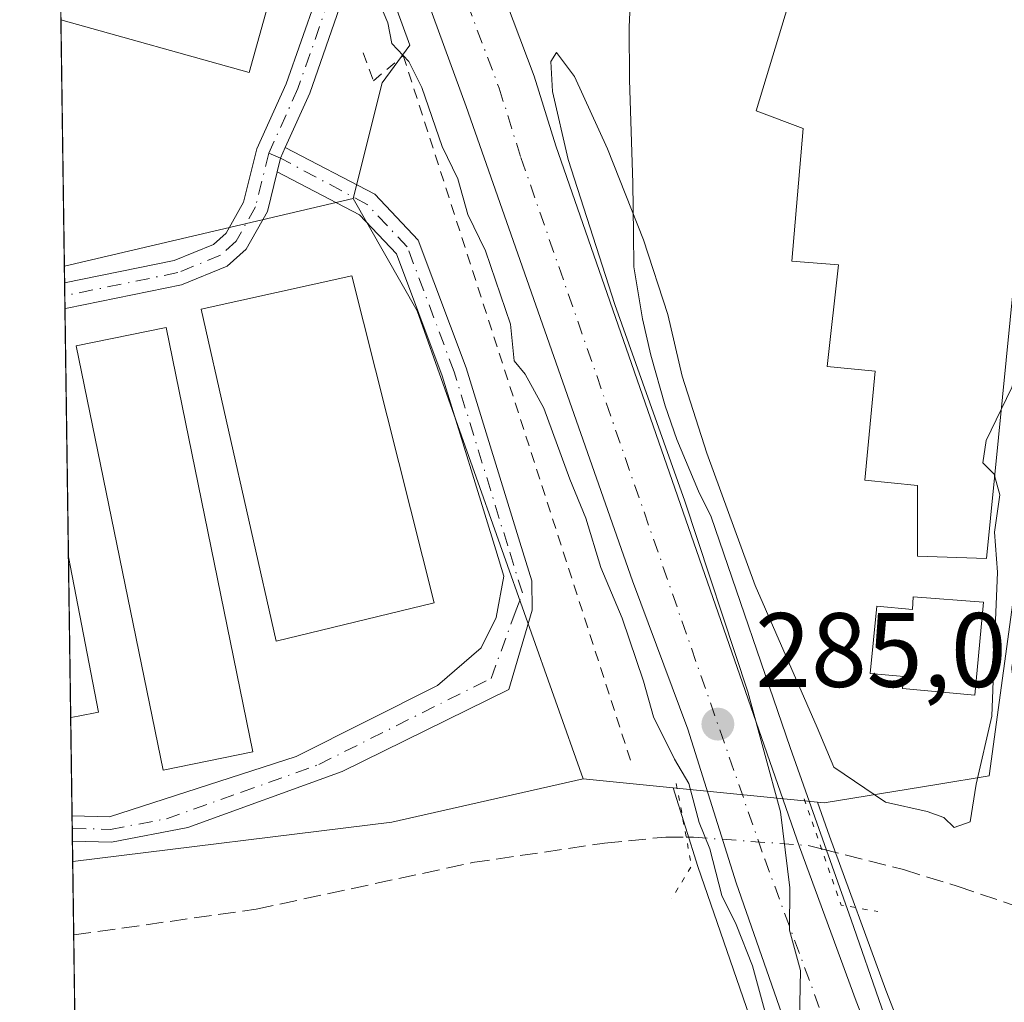
# Model space of a CAD drawing. Units: metres. Extents: x 597831 to 601309, y 4685164 to 4687526.
# Drawn here: x 597831 to 597924, y 4687104 to 4687197 of the extents above; entities that cross this region are included whole.
import ezdxf

# ---------------------------------------------------------------- set-up
doc = ezdxf.new("R2010")
doc.units = ezdxf.units.M
doc.header["$MEASUREMENT"] = 0
for name, pattern in [('DGN Style 2', [1.6480167562047852, 0.988810053722871, -0.6592067024819142]), ('DGN Style 3', [2.307223458686699, 1.648016756204785, -0.6592067024819142]), ('DGN Style 4', [2.6384748266838614, 1.318413404963828, -0.6592067024819142, 0.001648016756204785, -0.6592067024819142]), ('DGN Style 5', [1.1536117293433497, 0.4944050268614355, -0.6592067024819142])]:
    doc.linetypes.add(name, pattern=pattern)
for name, color, linetype, lineweight in [('Camino Cxs', 7, 'Continuous', 0), ('Camino eje', 30, 'DGN Style 4', 13), ('Carretera de calzada única Cxs', 7, 'Continuous', 13), ('Carretera de calzada única eje', 7, 'DGN Style 4', 0), ('Comarca CxS', 21, 'Continuous', 0), ('Comunidad Autónoma CxS', 142, 'Continuous', 0), ('Corriente artificial lineal', 4, 'DGN Style 3', 13), ('Corriente artificial lineal oculto', 135, 'DGN Style 4', 13), ('Cultivos herbáceos CxS', 92, 'Continuous', 0), ('Cultivos leñosos CxS', 92, 'Continuous', 0), ('Curva de nivel normal', 30, 'Continuous', 0), ('Edificación Cxs', 1, 'Continuous', 13), ('Edificación industrial Cxs', 135, 'Continuous', 13), ('Edificación ligera Cxs', 1, 'Continuous', 0), ('Espacio natural protegido', 121, 'Continuous', 13), ('Espacio natural protegido CxS', 121, 'Continuous', 0), ('Huerta CxS', 92, 'Continuous', 0), ('Municipio CxS', 4, 'Continuous', 0), ('Núcleo urbano CxS', 7, 'Continuous', 0), ('Provincia CxS', 1, 'Continuous', 0), ('Puente lineal', 2, 'DGN Style 5', 0), ('Punto de cota en terreno', 7, 'Continuous', 0), ('Rótulo de punto de cota en terreno', 7, 'Continuous', 0), ('Suelo desnudo CxS', 253, 'Continuous', 0), ('Valla', 7, 'DGN Style 2', 0)]:
    doc.layers.add(name, color=color, linetype=linetype, lineweight=lineweight)
doc.styles.add('Style-Arial', font='txt')

# ---------------------------------------------------------------- blocks, each defined once
blk = doc.blocks.new('*U14')
at = {"layer": 'Suelo desnudo CxS', "color": 253, "linetype": 'Continuous', "lineweight": 0}
blk.add_polyline3d([(597917.7943000002, 4687091.921900001, 284.7140000000072), (597912.6958999997, 4687104.9825, 284.7054000000062), (597907.3453000003, 4687119.5595, 284.8570000000037), (597906.2171, 4687122.8047, 284.9784000000073), (597906.8378999997, 4687122.7433, 284.9922999999981), (597917.5242999997, 4687124.4871, 285.4845999999961), (597922.5006999997, 4687125.2993, 285.1505999999936), (597926.5723000001, 4687155.1633, 284.5623999999953), (597930.7993000001, 4687186.1699, 285.1086000000068), (597939.2577000001, 4687218.872300001, 284.9398999999976), (597949.4077000003, 4687239.4507, 284.9643000000069), (597959.5531000001, 4687249.3137, 284.163400000005), (597969.2156999996, 4687266.8037, 283.3536000000022), (597963.2105, 4687268.694700001, 284.7284999999974), (597989.0352999996, 4687311.423699999, 284.6414999999979), (598012.0736999996, 4687336.569300001, 284.6177000000025), (598050.8219, 4687378.477700001, 284.6567000000068), (598074.9079, 4687400.4791, 284.7404999999999), (598134.0871000001, 4687436.2301, 284.5144), (598190.6769000003, 4687455.640900001, 284.5469000000012), (598268.5404000003, 4687483.5724, 284.6472000000067)], dxfattribs=at)
blk = doc.blocks.new('*U23')
at = {"layer": 'Núcleo urbano CxS', "color": 7, "linetype": 'Continuous', "lineweight": 0}
blk.add_polyline3d([(597905.6190999999, 4687085.568499999, 284.7158000000054), (597894.8744999999, 4687116.684699999, 283.9333999999944), (597892.5307, 4687124.1577, 284.5377000000008), (597906.2171, 4687122.8047, 284.9784000000073), (597907.3453000003, 4687119.5595, 284.8570000000037), (597912.6958999997, 4687104.9825, 284.7054000000062), (597917.7943000002, 4687091.921900001, 284.7140000000072)], dxfattribs=at)
blk = doc.blocks.new('*U31')
at = {"layer": 'Espacio natural protegido CxS', "color": 121, "linetype": 'Continuous', "lineweight": 0, "flags": 128}
blk.add_lwpolyline([(597915.1485, 4687095.0854), (597909.4137000004, 4687111.630299999), (597903.6160000007, 4687127.973300001), (597896.1262999991, 4687149.870300001), (597894.9193000006, 4687152.2903), (597892.8854000003, 4687157.207300001), (597891.7794000012, 4687160.379199999), (597890.4035000005, 4687165.1872), (597889.6305999996, 4687168.622199999), (597888.8085999994, 4687173.5582), (597888.782700001, 4687176.735200001), (597888.716699999, 4687181.4952), (597888.3919000007, 4687191.3041), (597888.3688999999, 4687196.303099999), (597888.6870000006, 4687203.4231), (597889.2880999994, 4687208.386), (597889.5110999993, 4687209.597999999), (597890.6742000012, 4687214.456000002), (597892.2521999994, 4687219.219900001), (597896.1402999999, 4687225.996899999), (597897.1393999989, 4687228.294899999), (597899.2653999995, 4687232.7658), (597902.2725000004, 4687238.515799998), (597929.5540000001, 4687278.075300001)], dxfattribs=at)
blk = doc.blocks.new('5PATER')
at = {"layer": 'Cultivos leñosos CxS', "linetype": 'Continuous', "lineweight": 0}
h = blk.add_hatch(color=51, dxfattribs=at)
edge = h.paths.add_edge_path()
edge.add_ellipse((0, 0), major_axis=(-0.1095731443231308, -0.1110710700762829), ratio=0.9994222409660322, start_angle=0, end_angle=360)
blk = doc.blocks.new('*U41')
at = {"layer": 'Carretera de calzada única Cxs', "color": 7, "linetype": 'Continuous', "lineweight": 13}
for points in [[(597905.7600999996, 4687262.7601, 284.868100000007), (597900.8901000004, 4687257.090100001, 284.944399999993), (597897.2500999998, 4687252.270099999, 284.9680999999982), (597895.9101, 4687249.290100001, 285.2602000000043), (597895.2701000003, 4687246.850099999, 285.3105000000069), (597893.8101000005, 4687236.280099999, 284.9663), (597891.7301000003, 4687232.130100001, 284.9314000000013), (597887.9401000004, 4687227.170100001, 285.0684000000037), (597883.0900999998, 4687222.870100001, 285.2627999999968), (597878.5201000003, 4687220.7501, 285.1563000000024), (597876.5201000003, 4687219.280099999, 285.1166999999987), (597874.8901000004, 4687217.340100001, 285.0978000000032), (597874.0301000001, 4687215.590100001, 285.0764999999956), (597873.3701, 4687211.120100001, 285.0528999999952), (597873.5900999998, 4687208.630100001, 285.0684000000037), (597875.3601000002, 4687202.2401, 285.1747000000032), (597879.3400999998, 4687191.6601, 285.0751000000019), (597881.4101, 4687185.030099999, 285.0363999999972), (597904.5201000003, 4687118.550100001, 285.3484000000026), (597909.8901000004, 4687103.920100001, 285.241200000004), (597915.0000999998, 4687090.8301, 284.7899999999936)], [(597903.8201000001, 4687099.9101, 284.796199999997), (597898.5000999998, 4687115.1501, 284.864499999996), (597893.9301000005, 4687129.720100001, 284.9502999999968), (597888.6801000005, 4687143.780099999, 285.0380000000005), (597872.8901000004, 4687188.770099999, 284.9995000000054), (597864.5500999996, 4687211.630100001, 284.9441999999981), (597861.2500999998, 4687218.3301, 284.9679000000033), (597855.6973000001, 4687226.447899999, 285.0043000000005), (597855.3618999999, 4687226.9035, 285.0044000000053), (597853.4045000002, 4687229.561899999, 285.0040000000009), (597851.4716999996, 4687232.187000001, 284.9870999999985), (597849.2901, 4687235.1501, 284.975900000005), (597848.1700999998, 4687237.4101, 284.9703000000009), (597847.6501000002, 4687239.6801, 284.9619999999995), (597847.5500999996, 4687241.520099999, 284.9606000000058), (597847.3201000001, 4687245.460100001, 284.9438999999985), (597847.5800999999, 4687247.950099999, 284.9480999999942), (597848.3901000004, 4687250.3101, 285.0227000000014), (597849.1688000001, 4687251.728499999, 285.0385999999999), (597850.3501000004, 4687253.880100001, 285.1692000000039), (597853.2001, 4687257.9801, 285.2856000000029), (597855.3201000001, 4687260.200099999, 285.2571999999927)]]:
    blk.add_polyline3d(points, dxfattribs=at)

msp = doc.modelspace()

# ---------------------------------------------------------------- linework, layer by layer
at = {"layer": 'Camino Cxs', "color": 7, "linetype": 'Continuous', "lineweight": 0, "extrusion": (-0.07093864273754603, 0.02078909696106748, 0.9972640184094171), "elevation": 55315.2545288883, "flags": 128}
msp.add_lwpolyline([(-4666144.67542862, -742391.6137119018), (-4666146.004606645, -742391.6881145451), (-4666147.106280056, -742391.5311926065)], dxfattribs=at)
msp.add_lwpolyline([(-4666144.67542862, -742391.6137119018), (-4666146.004606645, -742391.6881145451), (-4666147.106280056, -742391.5311926065)], dxfattribs=at)
at = {"layer": 'Camino Cxs', "color": 7, "linetype": 'Continuous', "lineweight": 0, "extrusion": (0.000705395759916693, -0.05050716415203076, 0.9987234496026123), "elevation": -236028.8012755767, "flags": 128}
msp.add_lwpolyline([(663232.3723245013, 4672406.10213021), (663232.3723245014, 4672408.547089438)], dxfattribs=at)
at = {"layer": 'Camino Cxs', "color": 7, "linetype": 'Continuous', "lineweight": 0, "extrusion": (-0.001039215925932503, 0.07451023100926175, 0.9972197077400776), "elevation": 348900.7301182838, "flags": 128}
msp.add_lwpolyline([(-663143.6885248647, -4665297.604973207), (-663143.6885248647, -4665300.013804066)], dxfattribs=at)
at = {"layer": 'Camino Cxs', "color": 7, "linetype": 'Continuous', "lineweight": 0}
for points in [[(597834.8289999999, 4687172.0516, 285.6214000000036), (597845.2111000001, 4687174.1735, 285.3647999999957), (597848.9515000005, 4687175.6939, 285.1591999999946), (597850.1513, 4687176.7621, 285.4640000000072), (597851.8037, 4687179.7161, 285.2443999999959), (597853.0607000003, 4687184.743899999, 284.5366999999969), (597855.8349000001, 4687190.932700001, 284.9584000000032), (597858.6775000002, 4687199.054500001, 285.659799999994), (597857.7901, 4687204.0461, 286.5669999999955)], [(597860.3755999999, 4687203.2148, 285.8543999999966), (597861.1507000001, 4687198.8553, 285.0782999999938), (597858.0664999997, 4687190.0439, 284.6735999999946), (597855.7562999995, 4687184.890100001, 284.7684000000008)], [(597861.1507000001, 4687198.8553, 285.0782999999938), (597858.0664999997, 4687190.0439, 284.6735999999946), (597855.7562999995, 4687184.890100001, 284.7684000000008), (597855.2962999997, 4687183.876900001, 284.7568000000028), (597854.9937000005, 4687182.580499999, 284.7623000000021), (597854.0544999996, 4687178.8237, 285.8693000000058), (597852.0487000003, 4687175.238100001, 285.8674000000028), (597850.2385, 4687173.626300001, 285.4033999999957), (597845.9090999998, 4687171.8665, 285.2421999999933), (597835.0828999998, 4687169.653899999, 285.5075999999972), (597834.8631999996, 4687169.6099, 285.4979000000022), (597834.8290999997, 4687172.0516, 285.6214000000036), (597845.2111000001, 4687174.1735, 285.3647999999957), (597848.9515000005, 4687175.6939, 285.1591999999946), (597850.1513, 4687176.7621, 285.4640000000072), (597851.8037, 4687179.7161, 285.2443999999959), (597853.0607000003, 4687184.743899999, 284.5366999999969), (597855.8349000001, 4687190.932700001, 284.9584000000032), (597858.6775000002, 4687199.054500001, 285.659799999994)], [(597855.7562999995, 4687184.890100001, 284.7684000000008), (597864.2459000006, 4687180.452299999, 284.9879999999976), (597868.3607000001, 4687176.108700001, 284.4863000000041), (597872.9036999998, 4687163.994100001, 284.6349000000046), (597877.9937000005, 4687147.451900001, 284.5218000000023), (597879.1381999999, 4687143.7895, 284.6609000000026), (597879.1651, 4687141.014799999, 284.6107999999949), (597876.9425999997, 4687133.474199999, 284.4003999999986), (597861.1469000002, 4687125.695400001, 284.4465000000055), (597846.5116999998, 4687120.378699999, 284.9168999999966), (597839.2669000002, 4687119.011700001, 284.5859000000055), (597835.5675999997, 4687119.1117, 284.4734999999928)], [(597854.9937000005, 4687182.580499999, 284.7623000000021), (597854.0544999996, 4687178.8237, 285.8693000000058), (597852.0487000003, 4687175.238100001, 285.8674000000028), (597850.2385, 4687173.626300001, 285.4033999999957), (597845.9090999998, 4687171.8665, 285.2421999999933), (597835.0828999998, 4687169.653899999, 285.5075999999972), (597834.8630999997, 4687169.609999999, 285.4979000000022)], [(597835.5340999998, 4687121.513599999, 284.2939999999944), (597839.0746999999, 4687121.4179, 284.3329999999987), (597856.7812999999, 4687127.124199999, 284.4321999999956), (597870.1957, 4687133.871099999, 284.4429999999993), (597874.3232000005, 4687137.443, 284.412599999996), (597875.7520000003, 4687140.3005, 284.5096999999951), (597876.4815999996, 4687144.244200001, 284.5148000000045), (597875.7012999998, 4687146.7411, 284.5397999999986), (597870.6310999999, 4687163.2191, 284.7347000000009), (597866.2840999998, 4687174.811100001, 284.4747000000062), (597862.7790999999, 4687178.5109, 284.7658999999985), (597854.9937000005, 4687182.580499999, 284.7623000000021)]]:
    msp.add_polyline3d(points, dxfattribs=at)
msp.add_polyline3d([(597854.9937000005, 4687182.580499999, 284.7623000000021), (597855.2962999997, 4687183.876900001, 284.7568000000028), (597855.7562999995, 4687184.890100001, 284.7684000000008), (597864.2459000006, 4687180.452299999, 284.9879999999976), (597868.3607000001, 4687176.108700001, 284.4863000000041), (597872.9036999998, 4687163.994100001, 284.6349000000046), (597877.9937000005, 4687147.451900001, 284.5218000000023), (597879.1381999999, 4687143.7895, 284.6609000000026), (597879.1651, 4687141.014799999, 284.6107999999949), (597876.9425999997, 4687133.474199999, 284.4003999999986), (597861.1469000002, 4687125.695400001, 284.4465000000055), (597846.5116999998, 4687120.378699999, 284.9168999999966), (597839.2669000002, 4687119.011700001, 284.5859000000055), (597835.5675999997, 4687119.1117, 284.4734999999928), (597835.5340999998, 4687121.513599999, 284.2939999999944), (597839.0746999999, 4687121.4179, 284.3329999999987), (597856.7812999999, 4687127.124199999, 284.4321999999956), (597870.1957, 4687133.871099999, 284.4429999999993), (597874.3232000005, 4687137.443, 284.412599999996), (597875.7520000003, 4687140.3005, 284.5096999999951), (597876.4815999996, 4687144.244200001, 284.5148000000045), (597875.7012999998, 4687146.7411, 284.5397999999986), (597870.6310999999, 4687163.2191, 284.7347000000009), (597866.2840999998, 4687174.811100001, 284.4747000000062), (597862.7790999999, 4687178.5109, 284.7658999999985)], close=True, dxfattribs=at)
at = {"layer": 'Camino eje', "color": 30, "linetype": 'DGN Style 4', "lineweight": 13}
for points in [[(597855.4501, 4687234.120100001, 285.1089999999967), (597853.9874999998, 4687226.0483, 284.9853000000003), (597854.1990999999, 4687217.369899999, 284.9075000000012), (597858.2207000004, 4687208.479900001, 284.9925999999978), (597859.9140999997, 4687198.9549, 285.3598000000056), (597856.9506999999, 4687190.488299999, 284.6995000000024), (597854.1990999999, 4687184.3499, 284.6447000000044)], [(597854.1990999999, 4687184.3499, 284.6447000000044), (597852.9291000003, 4687179.269900001, 285.5418000000063), (597851.1001000004, 4687176.0001, 285.6613999999972), (597849.5950999996, 4687174.6601, 285.2773000000016), (597845.5601000005, 4687173.020099999, 285.1946000000025), (597834.8460999997, 4687170.8303, 285.5587999999989)], [(597835.5509000003, 4687120.3125, 284.3839000000008), (597839.1706999998, 4687120.2147, 284.4569000000047), (597844.4852999998, 4687121.217499999, 284.5834999999934), (597851.591, 4687123.753699999, 284.6233000000066), (597858.9259000003, 4687126.3717, 284.3925000000018), (597875.2637999998, 4687134.5406, 284.4036000000052), (597877.5614, 4687140.788699999, 284.4328999999998), (597878.2411000002, 4687142.6371, 284.5328000000009), (597876.8475000003, 4687147.0965, 284.4744999999967), (597871.7675000001, 4687163.6065, 284.625), (597867.3224999999, 4687175.459899999, 284.3813999999985), (597863.5125000002, 4687179.4815, 284.906799999997), (597855.2962999997, 4687183.876900001, 284.7568000000028), (597854.1990999999, 4687184.3499, 284.6447000000044)]]:
    msp.add_polyline3d(points, dxfattribs=at)
at = {"layer": 'Carretera de calzada única Cxs', "color": 7, "linetype": 'Continuous', "lineweight": 13}
for points in [[(597905.7600999996, 4687262.7601, 284.868100000007), (597900.8901000004, 4687257.090100001, 284.944399999993), (597897.2500999998, 4687252.270099999, 284.9680999999982), (597895.9101, 4687249.290100001, 285.2602000000043), (597895.2701000003, 4687246.850099999, 285.3105000000069), (597893.8101000005, 4687236.280099999, 284.9663), (597891.7301000003, 4687232.130100001, 284.9314000000013), (597887.9401000004, 4687227.170100001, 285.0684000000037), (597883.0900999998, 4687222.870100001, 285.2627999999968), (597878.5201000003, 4687220.7501, 285.1563000000024), (597876.5201000003, 4687219.280099999, 285.1166999999987), (597874.8901000004, 4687217.340100001, 285.0978000000032), (597874.0301000001, 4687215.590100001, 285.0764999999956), (597873.3701, 4687211.120100001, 285.0528999999952), (597873.5900999998, 4687208.630100001, 285.0684000000037), (597875.3601000002, 4687202.2401, 285.1747000000032), (597879.3400999998, 4687191.6601, 285.0751000000019), (597881.4101, 4687185.030099999, 285.0363999999972), (597904.5201000003, 4687118.550100001, 285.3484000000026), (597909.8901000004, 4687103.920100001, 285.241200000004), (597915.0000999998, 4687090.8301, 284.7899999999936)], [(597928.9359999998, 4687044.651799999, 284.7084000000032), (597927.8601000002, 4687046.460100001, 284.7210999999952), (597925.3901000004, 4687051.1601, 284.713699999993), (597921.5601000005, 4687058.630100001, 284.7263999999996), (597917.6401000004, 4687066.710100001, 284.8304999999964), (597915.9301000005, 4687070.590100001, 284.8536000000022), (597914.2301000003, 4687074.270099999, 284.876099999994), (597911.7600999996, 4687079.9901, 284.8809999999939), (597908.8701, 4687087.1501, 284.8790000000009), (597903.8201000001, 4687099.9101, 284.796199999997), (597898.5000999998, 4687115.1501, 284.864499999996), (597893.9301000005, 4687129.720100001, 284.9502999999968), (597888.6801000005, 4687143.780099999, 285.0380000000005), (597872.8901000004, 4687188.770099999, 284.9995000000054), (597864.5500999996, 4687211.630100001, 284.9441999999981), (597861.2500999998, 4687218.3301, 284.9679000000033), (597855.6973000001, 4687226.447899999, 285.0043000000005), (597855.3618999999, 4687226.9035, 285.0044000000053)]]:
    msp.add_polyline3d(points, dxfattribs=at)
at = {"layer": 'Carretera de calzada única eje', "color": 7, "linetype": 'DGN Style 4', "lineweight": 0}
msp.add_polyline3d([(597867.2701000003, 4687225.8101, 285.1306999999942), (597869.0601000005, 4687211.540100001, 284.9811000000045), (597871.8400999998, 4687201.8301, 284.9977000000072), (597872.0301000001, 4687201.1501, 285.0028000000021), (597876.0301000001, 4687190.520099999, 285.0400999999983), (597878.0900999998, 4687183.9301, 285.0344000000041), (597901.2100999998, 4687117.4001, 284.8868999999977), (597906.6201, 4687102.6801, 284.8380999999936), (597914.4101, 4687082.720100001, 284.8050999999978), (597917.4901000002, 4687075.940099999, 284.7857999999979), (597918.7701000003, 4687072.880100001, 284.8935999999958), (597920.6001000004, 4687068.800100001, 284.8493000000017), (597923.7001, 4687062.5101, 284.7596000000049), (597926.1101000002, 4687057.550100001, 284.7164000000048), (597928.9001000002, 4687052.300100001, 284.7010000000009), (597933.9045000002, 4687043.9167, 284.6738000000041)], dxfattribs=at)
at = {"layer": 'Comarca CxS', "color": 21, "linetype": 'Continuous', "lineweight": 0, "flags": 128}
msp.add_lwpolyline([(598779.471999999, 4685177.2112), (597862.8400007276, 4685164.189983136), (597842.1186463773, 4686649.526457482), (597830.5700007282, 4687477.349983113), (598636.7664000008, 4687488.804), (598835.947400001, 4687491.6338), (601263.3000007535, 4687526.119983113), (601275.4764987802, 4686683.076989785), (601296.7100007549, 4685212.969983139), (600432.8524, 4685200.698400001), (600395.9296000003, 4685200.174000001), (600395.6612000001, 4685200.170199999), (600074.3261000012, 4685195.605400001), (599896.3580999991, 4685193.077299999), (599677.1304999996, 4685189.963), (598892.2802000009, 4685178.813700001)], close=True, dxfattribs=at)
at = {"layer": 'Comunidad Autónoma CxS', "color": 142, "linetype": 'Continuous', "lineweight": 0, "flags": 128}
msp.add_lwpolyline([(598779.471999999, 4685177.2112), (597862.8400007276, 4685164.189983136), (597842.1186463773, 4686649.526457482), (597830.5700007282, 4687477.349983113), (598636.7664000008, 4687488.804), (598835.947400001, 4687491.6338), (601263.3000007535, 4687526.119983113), (601275.4764987802, 4686683.076989785), (601296.7100007549, 4685212.969983139), (600432.8524, 4685200.698400001), (600395.9296000003, 4685200.174000001), (600395.6612000001, 4685200.170199999), (600074.3261000012, 4685195.605400001), (599896.3580999991, 4685193.077299999), (599677.1304999996, 4685189.963), (598892.2802000009, 4685178.813700001)], close=True, dxfattribs=at)
at = {"layer": 'Corriente artificial lineal', "color": 4, "linetype": 'DGN Style 3', "lineweight": 13}
for points in [[(597835.6918000003, 4687110.210300001, 283.756899999993), (597852.9901000002, 4687112.640100001, 284.3944000000047), (597873.4700999996, 4687117.0601, 283.8966999999975), (597886.0100999996, 4687118.9101, 284.202099999995), (597891.8400999998, 4687119.4901, 283.8217000000004), (597893.7664000001, 4687119.475299999, 283.965400000001)], [(597906.6085000001, 4687118.3673, 284.8200999999972), (597914.3601000002, 4687116.4101, 284.4744000000064), (597919.4700999996, 4687114.8201, 284.3885000000009), (597933.6977000004, 4687110.008300001, 282.5099999999948)]]:
    msp.add_polyline3d(points, dxfattribs=at)
at = {"layer": 'Corriente artificial lineal oculto', "color": 135, "linetype": 'DGN Style 4', "lineweight": 13}
msp.add_polyline3d([(597893.7664000001, 4687119.475299999, 283.965400000001), (597894.4501, 4687119.470100001, 284.0783999999985), (597905.3300999999, 4687118.690099999, 284.8462), (597906.6085000001, 4687118.3673, 284.8200999999972)], dxfattribs=at)
at = {"layer": 'Cultivos herbáceos CxS', "color": 92, "linetype": 'Continuous', "lineweight": 0, "extrusion": (0.01678982639257659, 0.003925035355159899, 0.9998513368632199), "elevation": 28719.68051643914, "flags": 128}
msp.add_lwpolyline([(4428027.36391973, -1648892.01859449), (4428027.36391973, -1648863.878840924)], dxfattribs=at)
at = {"layer": 'Cultivos herbáceos CxS', "color": 92, "linetype": 'Continuous', "lineweight": 0, "extrusion": (0.02621910127182312, 0.01371275745700983, 0.9995621636553793), "elevation": 80233.82103929918, "flags": 128}
msp.add_lwpolyline([(3876343.860525882, -2700854.83756166), (3876331.612795586, -2700855.249883625), (3876284.982105844, -2700848.645972809)], dxfattribs=at)
at = {"layer": 'Cultivos herbáceos CxS', "color": 92, "linetype": 'Continuous', "lineweight": 0, "extrusion": (-0.00127969467073001, 0.09183691280887861, 0.995773239160043), "elevation": 429974.1646333394, "flags": 128}
msp.add_lwpolyline([(-663083.5096129691, -4658586.790253056), (-663083.5096129691, -4658588.383139775)], dxfattribs=at)
at = {"layer": 'Cultivos herbáceos CxS', "color": 92, "linetype": 'Continuous', "lineweight": 0, "extrusion": (3.553256464403932e-05, -0.002537773199468786, 0.9999967792171258), "elevation": -11588.73362707867, "flags": 128}
msp.add_lwpolyline([(597834.8355957391, 4687156.514076888), (597834.8184956291, 4687157.735380821)], dxfattribs=at)
at = {"layer": 'Cultivos herbáceos CxS', "color": 92, "linetype": 'Continuous', "lineweight": 0, "extrusion": (4.337234606511721e-05, -0.00311336905313309, 0.9999951525142402), "elevation": -14281.96329150858, "flags": 128}
msp.add_lwpolyline([(597834.850176617, 4687147.861451322), (597834.8331764522, 4687149.081757237)], dxfattribs=at)
at = {"layer": 'Cultivos herbáceos CxS', "color": 92, "linetype": 'Continuous', "lineweight": 0, "extrusion": (0.0005083595353037906, -0.03644202799260667, 0.9993356393956782), "elevation": -170221.2430215663, "flags": 128}
msp.add_lwpolyline([(663155.4893028449, 4675253.439380789), (663155.4893028449, 4675277.006028687)], dxfattribs=at)
at = {"layer": 'Cultivos herbáceos CxS', "color": 92, "linetype": 'Continuous', "lineweight": 0, "extrusion": (-0.0002005630900201616, 0.01437485214403049, 0.9998966563601883), "elevation": 67541.2370714055, "flags": 128}
msp.add_lwpolyline([(597835.4491108971, 4686644.176199978), (597835.2365669732, 4686659.408173799)], dxfattribs=at)
at = {"layer": 'Cultivos herbáceos CxS', "color": 92, "linetype": 'Continuous', "lineweight": 0, "extrusion": (0.0001741103335716141, -0.01247875548032722, 0.9999221221411465), "elevation": -58101.13486662856, "flags": 128}
msp.add_lwpolyline([(597835.4755438893, 4686761.407644521), (597835.3455236409, 4686770.72567005)], dxfattribs=at)
at = {"layer": 'Cultivos herbáceos CxS', "color": 92, "linetype": 'Continuous', "lineweight": 0, "extrusion": (0.01468653989989348, -0.1222308966404764, 0.9923930236817641), "elevation": -563848.2527650165, "flags": 128}
msp.add_lwpolyline([(1152769.709556431, 4547505.17114319), (1152751.214494786, 4547503.261469825), (1152720.709231734, 4547503.15912238)], dxfattribs=at)
at = {"layer": 'Cultivos herbáceos CxS', "color": 92, "linetype": 'Continuous', "lineweight": 0, "extrusion": (-0.0002968303786132092, 0.0212216047280037, 0.9997747523239896), "elevation": 99574.96150113658, "flags": 128}
msp.add_lwpolyline([(-663330.2563360607, -4677240.858524258), (-663330.2563360607, -4677242.060012377)], dxfattribs=at)
at = {"layer": 'Cultivos herbáceos CxS', "color": 92, "linetype": 'Continuous', "lineweight": 0, "extrusion": (-0.0002940544174534265, 0.0211437457820478, 0.9997764027752924), "elevation": 99211.68729147437, "flags": 128}
msp.add_lwpolyline([(-662957.0729360774, -4677300.286973441), (-662957.0729360775, -4677301.488158143)], dxfattribs=at)
at = {"layer": 'Cultivos herbáceos CxS', "color": 92, "linetype": 'Continuous', "lineweight": 0, "extrusion": (-0.0001167183529861562, 0.008352037838403277, 0.9999651143118804), "elevation": 39361.49997348921, "flags": 128}
msp.add_lwpolyline([(597835.623812661, 4686951.899378343), (597835.5967107697, 4686953.838645983)], dxfattribs=at)
at = {"layer": 'Cultivos herbáceos CxS', "color": 92, "linetype": 'Continuous', "lineweight": 0}
msp.add_polyline3d([(597884.0069000004, 4687125.000499999, 284.5559999999969), (597865.8700000001, 4687120.912500001, 284.3209000000061), (597835.5947000004, 4687117.172499999, 284.3083000000042), (597834.807, 4687173.637599999, 284.857999999993), (597862.2039000001, 4687180.042300001, 284.3727999999974), (597868.2452999996, 4687169.3803, 284.3606)], close=True, dxfattribs=at)
at = {"layer": 'Curva de nivel normal', "color": 30, "linetype": 'Continuous', "lineweight": 0, "elevation": 285, "flags": 128}
for points in [[(597923.6344, 4687160.051200001), (597924.6399999997, 4687162.120100001), (597926.04, 4687167.440099999), (597927.9000000004, 4687173.450099999), (597929.1600000003, 4687177.100099999), (597929.7999999998, 4687182.370100001), (597930.8499999996, 4687186.7601), (597931.7300000006, 4687191.670100001), (597932, 4687194.340100001), (597932.7100000001, 4687196.170100001), (597932.3899999997, 4687197.6501), (597932.6900000004, 4687200.170100001), (597932.5499999998, 4687200.5701), (597932.0522999996, 4687201.4323)], [(597901.1900000004, 4687103.090100001), (597900.0599999996, 4687107.290100001), (597898.5, 4687111.210100001), (597897.1399999997, 4687113.9301), (597896.0099999999, 4687118.380100001), (597894.9900000002, 4687120.880100001), (597894.0099999999, 4687124.5601), (597892.6699999999, 4687126.890100001), (597890.6600000003, 4687130.880100001), (597889.7300000006, 4687134.280099999), (597887.6900000004, 4687140.2401), (597885.6699999999, 4687145.040100001), (597884.25, 4687149.7301), (597882.7199999997, 4687153.420100001), (597880.2699999996, 4687160.1501), (597878.5, 4687163.390100001), (597877.4400000004, 4687164.6601), (597877.1200000001, 4687168.120100001), (597874.7400000002, 4687175.0801), (597873.0599999996, 4687178.530099999), (597872.1100000005, 4687181.9101), (597870.6200000001, 4687184.9801), (597868.7000000002, 4687190.590100001), (597867.4699999997, 4687193.030099999), (597865.8700000001, 4687194.7601), (597865.4800000006, 4687196.700099999), (597864.5099999999, 4687199.0601)], [(597923.0120000001, 4687153.788799999), (597923.5099999999, 4687151.950099999), (597923, 4687148.4101), (597923.29, 4687144.600099999), (597923.0499999998, 4687139.280099999), (597922.7300000006, 4687130.960100001), (597921.2699999996, 4687124.5001), (597920.6900000004, 4687120.920100001), (597919.1600000003, 4687120.390100001), (597918.1799999997, 4687121.340100001), (597916.6200000001, 4687121.9101), (597912.6500000004, 4687122.8101), (597907.7599999999, 4687126.110099999), (597906.1699999999, 4687129.890100001), (597900.2999999998, 4687143.3301), (597895.7300000006, 4687155.9001), (597893.3700000001, 4687163.200099999), (597892.0099999999, 4687169.050100001), (597889.7100000001, 4687176.130100001), (597886.2999999998, 4687184.770099999), (597883.1600000003, 4687191.610099999), (597881.4800000006, 4687193.9001), (597880.9400000004, 4687193.050100001), (597881.0800000001, 4687190.210100001), (597882.5599999996, 4687183.7401), (597887, 4687169.9901), (597893.6299999999, 4687151.350099999), (597899.6200000001, 4687133.2601), (597902.7000000002, 4687121.870100001), (597903.5899999999, 4687114.670100001), (597903.5599999996, 4687110.670100001), (597904.5899999999, 4687106.8201), (597904.4500000002, 4687099.0101)], [(597923.0120000001, 4687153.788799999), (597922.9900000002, 4687153.870100001), (597921.9000000004, 4687154.9901), (597922.2000000002, 4687157.100099999), (597923.6344, 4687160.051200001)]]:
    msp.add_lwpolyline(points, dxfattribs=at)
at = {"layer": 'Edificación Cxs', "color": 1, "linetype": 'Continuous', "lineweight": 13, "elevation": 287.5060999999987, "flags": 128}
msp.add_lwpolyline([(597855.8000999996, 4687204.470100001), (597852.3201000001, 4687192.0101), (597834.4811000006, 4687197.007099999), (597834.2931000004, 4687210.476500001), (597838.6201, 4687209.280099999), (597841.9801000003, 4687208.3301)], close=True, dxfattribs=at)
at = {"layer": 'Edificación Cxs', "color": 1, "linetype": 'Continuous', "lineweight": 13, "extrusion": (0.05848667887708877, -0.05253078012137452, 0.9969051236370331), "elevation": -210970.14574947, "flags": 128}
msp.add_lwpolyline([(3886642.5989297, 2678958.433830859), (3886631.003664985, 2678952.67913695), (3886622.801014025, 2678969.341545331)], dxfattribs=at)
at = {"layer": 'Edificación industrial Cxs', "color": 135, "linetype": 'Continuous', "lineweight": 13, "flags": 128}
for points, elevation in [([(597960.3701, 4687264.190099999), (597942.3201000001, 4687229.050100001), (597940.5301000001, 4687229.640100001), (597925.6201, 4687180.030099999), (597922.2301000003, 4687145.920100001), (597915.6901000004, 4687146.120100001), (597915.6901000004, 4687152.840100001), (597910.7100999998, 4687153.350099999), (597911.6700999998, 4687163.6601), (597907.1201, 4687164.100099999), (597908.2100999998, 4687173.7601), (597903.7801000001, 4687174.090100001), (597904.8701, 4687186.690099999), (597900.3901000004, 4687188.350099999), (597914.5500999996, 4687235.130100001), (597908.5301000001, 4687238.600099999), (597931.5100999996, 4687273.9801)], 291.7511999999987), ([(597921.9600999998, 4687141.7601), (597921.1300999997, 4687132.940099999), (597914.2801000001, 4687133.5801), (597914.3901000004, 4687134.710100001), (597911.2100999998, 4687135.0101), (597911.8300999999, 4687141.380100001), (597915.2100999998, 4687141.0601), (597915.3000999996, 4687142.280099999)], 287.5164999999978)]:
    msp.add_lwpolyline(points, close=True, dxfattribs=dict(at, elevation=elevation))
at = {"layer": 'Edificación industrial Cxs', "color": 135, "linetype": 'Continuous', "lineweight": 13}
for points in [[(597960.3701, 4687264.190099999, 287.834600000002), (597942.3201000001, 4687229.050100001, 290.4472999999998), (597940.5301000001, 4687229.640100001, 291.257500000007), (597925.6201, 4687180.030099999, 291.1229000000022), (597922.2301000003, 4687145.920100001, 287.9023000000016), (597915.6901000004, 4687146.120100001, 286.8377999999939), (597915.6901000004, 4687152.840100001, 291.0944000000018), (597910.7100999998, 4687153.350099999, 288.3622999999934), (597911.6700999998, 4687163.6601, 291.7511999999988), (597907.1201, 4687164.100099999, 288.2997000000032), (597908.2100999998, 4687173.7601, 291.3462), (597903.7801000001, 4687174.090100001, 288.5273000000016), (597904.8701, 4687186.690099999, 291.5627999999998), (597900.3901000004, 4687188.350099999, 287.9541000000027), (597914.5500999996, 4687235.130100001, 289.6083000000072), (597908.5301000001, 4687238.600099999, 287.4030000000057), (597931.5100999996, 4687273.9801, 287.5359999999928), (597960.3701, 4687264.190099999, 287.834600000002)], [(597921.9600999998, 4687141.7601, 287.3570000000037), (597921.1300999997, 4687132.940099999, 287.5164999999979), (597914.2801000001, 4687133.5801, 286.8337000000029), (597914.3901000004, 4687134.710100001, 286.8726000000024), (597911.2100999998, 4687135.0101, 286.0142000000051), (597911.8300999999, 4687141.380100001, 285.3551000000007), (597915.2100999998, 4687141.0601, 286.6291999999958), (597915.3000999996, 4687142.280099999, 286.3996999999945), (597921.9600999998, 4687141.7601, 287.3570000000037)]]:
    msp.add_polyline3d(points, dxfattribs=at)
at = {"layer": 'Edificación ligera Cxs', "color": 1, "linetype": 'Continuous', "lineweight": 0, "extrusion": (0.0001542294557651984, -0.01105400616138242, 0.9999388907133571), "elevation": -51433.61831805023, "flags": 128}
msp.add_lwpolyline([(597835.3530122598, 4686848.637597261), (597835.1404862892, 4686863.868927855)], dxfattribs=at)
at = {"layer": 'Edificación ligera Cxs', "color": 1, "linetype": 'Continuous', "lineweight": 0, "extrusion": (0.009641648426720087, -0.009762589862375442, 0.9999058607963026), "elevation": -39708.65800389081, "flags": 128}
msp.add_lwpolyline([(597804.6435783816, 4686981.761085764), (597807.4834961996, 4686967.039184188), (597805.5534422509, 4686966.659166079)], dxfattribs=at)
at = {"layer": 'Edificación ligera Cxs', "color": 1, "linetype": 'Continuous', "lineweight": 0, "extrusion": (-0.01694458428208261, -0.003145912181556187, 0.999851481121098), "elevation": -24589.6484127581, "flags": 128}
msp.add_lwpolyline([(-4499251.50130234, 1443168.735318517), (-4499251.50130234, 1443168.027421426)], dxfattribs=at)
at = {"layer": 'Edificación ligera Cxs', "color": 1, "linetype": 'Continuous', "lineweight": 0}
for points in [[(597869.8773999996, 4687141.708900001, 285.8809000000037), (597854.8887999998, 4687138.0689, 285.9040999999997), (597847.7692, 4687169.5449, 285.8778000000021), (597862.0619000001, 4687172.703199999, 285.2476000000024), (597869.8773999996, 4687141.708900001, 285.8809000000037)], [(597852.6901000004, 4687127.5601, 285.0182000000059), (597844.1601, 4687125.8301, 284.855899999995), (597835.9401000004, 4687166.0701, 285.6404000000039), (597844.4700999996, 4687167.800100001, 286.1956000000064), (597852.6901000004, 4687127.5601, 285.0182000000059)]]:
    msp.add_polyline3d(points, dxfattribs=at)
for points in [[(597869.8773999996, 4687141.708900001, 285.9040999999997), (597854.8887999998, 4687138.0689, 285.9040999999997), (597847.7692, 4687169.5449, 285.9040999999997), (597862.0619000001, 4687172.703199999, 285.9040999999997)], [(597852.6901000004, 4687127.5601, 286.1956000000064), (597844.1601, 4687125.8301, 286.1956000000064), (597835.9401000004, 4687166.0701, 286.1956000000064), (597844.4700999996, 4687167.800100001, 286.1956000000064)], [(597836.1001000004, 4687130.960100001, 285.9367999999959), (597835.4042999997, 4687130.830900001, 285.9367999999959), (597835.1917000003, 4687146.0613, 285.9367999999959), (597838.0301000001, 4687131.340100001, 285.9367999999959)]]:
    msp.add_3dface(points, dxfattribs=at)
at = {"layer": 'Espacio natural protegido', "color": 121, "linetype": 'Continuous', "lineweight": 13, "flags": 128}
msp.add_lwpolyline([(597915.1485000006, 4687095.085400002), (597909.413700001, 4687111.630299998), (597903.6160000013, 4687127.973300001), (597896.1262999997, 4687149.870300002), (597894.9193000012, 4687152.290299999), (597892.8854000008, 4687157.207300002), (597891.7794000017, 4687160.3792), (597890.4035000011, 4687165.187200001), (597889.6306, 4687168.6222), (597888.8086, 4687173.5582), (597888.7827000016, 4687176.7352), (597888.7167000017, 4687181.495200001), (597888.3919000013, 4687191.304100002), (597888.3689000005, 4687196.303099998), (597888.6870000013, 4687203.423099999), (597889.2881, 4687208.385999999), (597889.5110999999, 4687209.598), (597890.6742000018, 4687214.456000002), (597892.2522, 4687219.219900002), (597896.1403000006, 4687225.996899998), (597897.1394000017, 4687228.2949), (597899.2654, 4687232.765800001), (597902.2725000011, 4687238.515799998), (597929.5540000007, 4687278.075300001)], dxfattribs=at)
at = {"layer": 'Huerta CxS', "color": 92, "linetype": 'Continuous', "lineweight": 0, "extrusion": (-0.0002359908399369865, 0.01692233177612215, 0.9998567792416984), "elevation": 79461.64105195788, "flags": 128}
msp.add_lwpolyline([(-663135.4354680881, -4677706.755272879), (-663135.4354680881, -4677730.130392995)], dxfattribs=at)
at = {"layer": 'Huerta CxS', "color": 92, "linetype": 'Continuous', "lineweight": 0, "extrusion": (0.01678982639257659, 0.003925035355159899, 0.9998513368632199), "elevation": 28719.68051643914, "flags": 128}
msp.add_lwpolyline([(4428027.36391973, -1648892.01859449), (4428027.36391973, -1648863.878840924)], dxfattribs=at)
at = {"layer": 'Huerta CxS', "color": 92, "linetype": 'Continuous', "lineweight": 0}
msp.add_polyline3d([(597862.2039000001, 4687180.042300001, 284.3727999999974), (597834.807, 4687173.637599999, 284.857999999993), (597834.0099999999, 4687230.7678, 284.9646999999969), (597835.0736999996, 4687230.432499999, 284.9679000000033), (597835.8954999996, 4687230.1735, 284.9704000000056), (597851.3569, 4687221.888900001, 284.9131999999955), (597855.8019000003, 4687219.507300001, 284.9579999999987), (597858.5255000005, 4687216.999299999, 284.9872000000032), (597858.6536999998, 4687216.812100001, 284.9811999999947), (597861.7873000001, 4687210.449899999, 284.8898999999947), (597867.5686999997, 4687194.6031, 284.8059000000067), (597864.9439000003, 4687191.0033, 284.562699999995)], close=True, dxfattribs=at)
msp.add_polyline3d([(597834.0099999999, 4687230.7678, 284.9646999999969), (597835.0736999996, 4687230.432499999, 284.9679000000033), (597835.8954999996, 4687230.1735, 284.9704000000056), (597851.3569, 4687221.888900001, 284.9131999999955), (597855.8019000003, 4687219.507300001, 284.9579999999987), (597858.5255000005, 4687216.999299999, 284.9872000000032), (597858.6536999998, 4687216.812100001, 284.9811999999947), (597861.7873000001, 4687210.449899999, 284.8898999999947), (597867.5686999997, 4687194.6031, 284.8059000000067), (597864.9439000003, 4687191.0033, 284.562699999995), (597862.2039000001, 4687180.042300001, 284.3727999999974)], dxfattribs=at)
at = {"layer": 'Municipio CxS', "color": 4, "linetype": 'Continuous', "lineweight": 0, "flags": 128}
msp.add_lwpolyline([(597842.1186463773, 4686649.526457482), (597830.5700007282, 4687477.349983113), (598636.7664000008, 4687488.804)], dxfattribs=at)
at = {"layer": 'Núcleo urbano CxS', "color": 7, "linetype": 'Continuous', "lineweight": 0, "extrusion": (0.02621910127182312, 0.01371275745700983, 0.9995621636553793), "elevation": 80233.82103929918, "flags": 128}
msp.add_lwpolyline([(3876343.860525882, -2700854.83756166), (3876331.612795586, -2700855.249883625), (3876284.982105844, -2700848.645972809)], dxfattribs=at)
at = {"layer": 'Núcleo urbano CxS', "color": 7, "linetype": 'Continuous', "lineweight": 0, "extrusion": (0.002126138718404159, -0.0002102242791160168, 0.9999977176673468), "elevation": 570.392212376484, "flags": 128}
msp.add_lwpolyline([(597882.0505357531, 4687125.223982277), (597890.5743553953, 4687124.38118226)], dxfattribs=at)
at = {"layer": 'Núcleo urbano CxS', "color": 7, "linetype": 'Continuous', "lineweight": 0, "extrusion": (-0.03187185350846954, 0.003150764101367729, 0.9994869972338372), "elevation": -4003.528886171089, "flags": 128}
msp.add_lwpolyline([(-4723206.909751064, 133824.09484001), (-4723206.909751064, 133837.8550133538)], dxfattribs=at)
msp.add_lwpolyline([(-4723206.909751064, 133824.09484001), (-4723206.909751064, 133837.8550133538)], dxfattribs=at)
at = {"layer": 'Núcleo urbano CxS', "color": 7, "linetype": 'Continuous', "lineweight": 0}
for points in [[(597926.5723000001, 4687155.1633, 284.5623999999953), (597922.5006999997, 4687125.2993, 285.1505999999936), (597917.5242999997, 4687124.4871, 285.4845999999961), (597906.8378999997, 4687122.7433, 284.9922999999981), (597906.2171, 4687122.8047, 284.9784000000073), (597892.5307, 4687124.1577, 284.5377000000008), (597884.0069000004, 4687125.000499999, 284.5559999999969), (597868.2452999996, 4687169.3803, 284.3606), (597862.2039000001, 4687180.042300001, 284.3727999999974), (597864.9439000003, 4687191.0033, 284.562699999995), (597867.5686999997, 4687194.6031, 284.8059000000067), (597861.7873000001, 4687210.449899999, 284.8898999999947), (597858.6536999998, 4687216.812100001, 284.9811999999947), (597858.5255000005, 4687216.999299999, 284.9872000000032), (597855.8019000003, 4687219.507300001, 284.9579999999987), (597851.3569, 4687221.888900001, 284.9131999999955), (597835.8954999996, 4687230.1735, 284.9704000000056), (597835.0736999996, 4687230.432499999, 284.9679000000033), (597834.0099999999, 4687230.7678, 284.9646999999969), (597833.8550000006, 4687241.8737, 285.0142000000051), (597900.2597000003, 4687271.940300001, 285.1339000000008)], [(597906.2171, 4687122.8047, 284.9784000000073), (597906.8378999997, 4687122.7433, 284.9922999999981), (597917.5242999997, 4687124.4871, 285.4845999999961), (597922.5006999997, 4687125.2993, 285.1505999999936), (597926.5723000001, 4687155.1633, 284.5623999999953), (597930.7993000001, 4687186.1699, 285.1086000000068), (597939.2577000001, 4687218.872300001, 284.9398999999976), (597949.4077000003, 4687239.4507, 284.9643000000069), (597959.5531000001, 4687249.3137, 284.163400000005), (597969.2156999996, 4687266.8037, 283.3536000000022), (597963.2105, 4687268.694700001, 284.7284999999974)], [(597834.0099999999, 4687230.7678, 284.9646999999969), (597835.0736999996, 4687230.432499999, 284.9679000000033), (597835.8954999996, 4687230.1735, 284.9704000000056), (597851.3569, 4687221.888900001, 284.9131999999955), (597855.8019000003, 4687219.507300001, 284.9579999999987), (597858.5255000005, 4687216.999299999, 284.9872000000032), (597858.6536999998, 4687216.812100001, 284.9811999999947), (597861.7873000001, 4687210.449899999, 284.8898999999947), (597867.5686999997, 4687194.6031, 284.8059000000067), (597864.9439000003, 4687191.0033, 284.562699999995), (597862.2039000001, 4687180.042300001, 284.3727999999974)], [(597892.5307, 4687124.1577, 284.5377000000008), (597894.8744999999, 4687116.684699999, 283.9333999999944), (597905.6190999999, 4687085.568499999, 284.7158000000054), (597931.8426999999, 4687034.779300001, 284.7315999999992), (597933.9590999996, 4687031.925000001, 284.7160000000004), (597936.7747, 4687028.1173, 284.5335999999952), (597942.8806999996, 4687019.9891, 284.5062999999937), (597943.6001000004, 4687019.030099999, 284.5005999999994), (597943.6512000002, 4687018.9641, 284.5002999999998), (597950.7210999997, 4687010.064099999, 284.5953000000009), (597950.7790000001, 4687009.9937, 284.5969999999944), (597954.1057000002, 4687006.0855, 284.6649999999936), (597954.3642999995, 4687005.817299999, 284.6674000000057), (597954.5800999999, 4687005.619700001, 284.6686000000045), (597954.3602, 4687004.135, 284.6949000000022)], [(597906.2171, 4687122.8047, 284.9784000000073), (597907.3453000003, 4687119.5595, 284.8570000000037), (597912.6958999997, 4687104.9825, 284.7054000000062), (597917.7943000002, 4687091.921900001, 284.7140000000072), (597920.4049000005, 4687085.247500001, 284.6230999999971), (597923.4316999996, 4687078.5803, 284.5458000000072), (597923.4691000005, 4687078.494700001, 284.5436000000045), (597924.7330999998, 4687075.462900001, 284.5391999999993), (597926.4848999997, 4687071.5679, 284.5991000000067), (597929.5347999996, 4687065.3687, 284.5915999999997), (597931.9042999997, 4687060.500700001, 284.4796000000061), (597934.5641000001, 4687055.493899999, 284.5537999999942), (597940.7216999996, 4687045.1853, 284.4795000000013), (597947.0976999998, 4687035.507900001, 284.4955000000046), (597957.0707, 4687022.4497, 284.4247999999934), (597967.7511, 4687011.582900001, 284.3763999999938), (597975.5828999998, 4687004.7227, 284.449099999998), (597983.8055999996, 4686998.304500001, 284.4195000000037), (597992.7575000003, 4686991.912900001, 284.4091000000044), (598005.0009000005, 4686983.4089, 284.2927000000054)]]:
    msp.add_polyline3d(points, dxfattribs=at)
at = {"layer": 'Provincia CxS', "color": 1, "linetype": 'Continuous', "lineweight": 0, "flags": 128}
msp.add_lwpolyline([(598779.471999999, 4685177.2112), (597862.8400007276, 4685164.189983136), (597842.1186463773, 4686649.526457482), (597830.5700007282, 4687477.349983113), (598636.7664000008, 4687488.804), (598835.947400001, 4687491.6338), (601263.3000007535, 4687526.119983113), (601275.4764987802, 4686683.076989785), (601296.7100007549, 4685212.969983139), (600432.8524, 4685200.698400001), (600395.9296000003, 4685200.174000001), (600395.6612000001, 4685200.170199999), (600074.3261000012, 4685195.605400001), (599896.3580999991, 4685193.077299999), (599677.1304999996, 4685189.963), (598892.2802000009, 4685178.813700001)], close=True, dxfattribs=at)
at = {"layer": 'Puente lineal', "color": 2, "linetype": 'DGN Style 5', "lineweight": 0, "extrusion": (0.01526615542209345, -0.009284096479494575, 0.9998403622834938), "elevation": -34103.25585109499, "flags": 128}
msp.add_lwpolyline([(597818.7981692408, 4687009.943651479), (597820.2394456575, 4687002.123314437), (597818.3796654835, 4686999.043181689)], dxfattribs=at)
at = {"layer": 'Puente lineal', "color": 2, "linetype": 'DGN Style 5', "lineweight": 0, "extrusion": (-0.3974670312209022, -0.1102383489590262, 0.9109706172600905), "elevation": -754088.0763158568, "flags": 128}
msp.add_lwpolyline([(-4356824.479676438, 1666146.781813194), (-4356813.840565969, 1666147.529744105), (-4356812.310371094, 1666151.039564461)], dxfattribs=at)
at = {"layer": 'Suelo desnudo CxS', "color": 253, "linetype": 'Continuous', "lineweight": 0, "extrusion": (0.01468653989989348, -0.1222308966404764, 0.9923930236817641), "elevation": -563848.2527650165, "flags": 128}
msp.add_lwpolyline([(1152769.709556431, 4547505.17114319), (1152751.214494786, 4547503.261469825), (1152720.709231734, 4547503.15912238)], dxfattribs=at)
at = {"layer": 'Suelo desnudo CxS', "color": 253, "linetype": 'Continuous', "lineweight": 0, "extrusion": (0.002126138718404159, -0.0002102242791160168, 0.9999977176673468), "elevation": 570.392212376484, "flags": 128}
msp.add_lwpolyline([(597882.0505357531, 4687125.223982277), (597890.5743553953, 4687124.38118226)], dxfattribs=at)
at = {"layer": 'Suelo desnudo CxS', "color": 253, "linetype": 'Continuous', "lineweight": 0, "extrusion": (0.001100907920045648, -0.07893657185159562, 0.9968790325942609), "elevation": -369043.378539741, "flags": 128}
msp.add_lwpolyline([(663141.1125855702, 4663738.904351445), (663141.1125855701, 4663745.889027472)], dxfattribs=at)
at = {"layer": 'Suelo desnudo CxS', "color": 253, "linetype": 'Continuous', "lineweight": 0, "extrusion": (-0.001691508550982092, 0.1212541590490268, 0.9926200520401224), "elevation": 567602.0255241164, "flags": 128}
msp.add_lwpolyline([(-663156.8591519225, -4643741.985770641), (-663156.8591519226, -4643755.014983796)], dxfattribs=at)
at = {"layer": 'Suelo desnudo CxS', "color": 253, "linetype": 'Continuous', "lineweight": 0}
for points in [[(597906.2171, 4687122.8047, 284.9784000000073), (597906.8378999997, 4687122.7433, 284.9922999999981), (597917.5242999997, 4687124.4871, 285.4845999999961), (597922.5006999997, 4687125.2993, 285.1505999999936), (597926.5723000001, 4687155.1633, 284.5623999999953), (597930.7993000001, 4687186.1699, 285.1086000000068), (597939.2577000001, 4687218.872300001, 284.9398999999976), (597949.4077000003, 4687239.4507, 284.9643000000069), (597959.5531000001, 4687249.3137, 284.163400000005), (597969.2156999996, 4687266.8037, 283.3536000000022), (597963.2105, 4687268.694700001, 284.7284999999974)], [(597835.8722000001, 4687097.2785, 285.3368999999948), (597835.5947000004, 4687117.172499999, 284.3083000000042), (597865.8700000001, 4687120.912500001, 284.3209000000061), (597884.0069000004, 4687125.000499999, 284.5559999999969), (597892.5307, 4687124.1577, 284.5377000000008), (597894.8744999999, 4687116.684699999, 283.9333999999944), (597905.6190999999, 4687085.568499999, 284.7158000000054)], [(597892.5307, 4687124.1577, 284.5377000000008), (597894.8744999999, 4687116.684699999, 283.9333999999944), (597905.6190999999, 4687085.568499999, 284.7158000000054), (597931.8426999999, 4687034.779300001, 284.7315999999992), (597933.9590999996, 4687031.925000001, 284.7160000000004), (597936.7747, 4687028.1173, 284.5335999999952), (597942.8806999996, 4687019.9891, 284.5062999999937), (597943.6001000004, 4687019.030099999, 284.5005999999994), (597943.6512000002, 4687018.9641, 284.5002999999998), (597950.7210999997, 4687010.064099999, 284.5953000000009), (597950.7790000001, 4687009.9937, 284.5969999999944), (597954.1057000002, 4687006.0855, 284.6649999999936), (597954.3642999995, 4687005.817299999, 284.6674000000057), (597954.5800999999, 4687005.619700001, 284.6686000000045), (597954.3602, 4687004.135, 284.6949000000022)], [(597906.2171, 4687122.8047, 284.9784000000073), (597907.3453000003, 4687119.5595, 284.8570000000037), (597912.6958999997, 4687104.9825, 284.7054000000062), (597917.7943000002, 4687091.921900001, 284.7140000000072), (597920.4049000005, 4687085.247500001, 284.6230999999971), (597923.4316999996, 4687078.5803, 284.5458000000072), (597923.4691000005, 4687078.494700001, 284.5436000000045), (597924.7330999998, 4687075.462900001, 284.5391999999993), (597926.4848999997, 4687071.5679, 284.5991000000067), (597929.5347999996, 4687065.3687, 284.5915999999997), (597931.9042999997, 4687060.500700001, 284.4796000000061), (597934.5641000001, 4687055.493899999, 284.5537999999942), (597940.7216999996, 4687045.1853, 284.4795000000013), (597947.0976999998, 4687035.507900001, 284.4955000000046), (597957.0707, 4687022.4497, 284.4247999999934), (597967.7511, 4687011.582900001, 284.3763999999938), (597975.5828999998, 4687004.7227, 284.449099999998), (597983.8055999996, 4686998.304500001, 284.4195000000037), (597992.7575000003, 4686991.912900001, 284.4091000000044), (598005.0009000005, 4686983.4089, 284.2927000000054)]]:
    msp.add_polyline3d(points, dxfattribs=at)
at = {"layer": 'Valla', "color": 7, "linetype": 'DGN Style 2', "lineweight": 0}
msp.add_polyline3d([(597863.1401000004, 4687193.850099999, 284.5770000000048), (597864.1201, 4687191.220100001, 284.7707999999984), (597866.9401000004, 4687193.600099999, 284.7878999999957), (597888.6401000004, 4687126.2601, 285.3001999999979)], dxfattribs=at)

# ---------------------------------------------------------------- block references
at = {"layer": 'Carretera de calzada única Cxs', "color": 7, "linetype": 'Continuous', "lineweight": 13}
msp.add_blockref('*U41', (0, 0), dxfattribs=at)
at = {"layer": 'Espacio natural protegido CxS', "color": 121, "linetype": 'Continuous', "lineweight": 0}
msp.add_blockref('*U31', (0, 0), dxfattribs=at)
at = {"layer": 'Núcleo urbano CxS', "color": 7, "linetype": 'Continuous', "lineweight": 0}
msp.add_blockref('*U23', (0, 0), dxfattribs=at)
at = {"layer": 'Punto de cota en terreno', "color": 7, "linetype": 'Continuous', "lineweight": 0, "xscale": 10, "yscale": 10, "zscale": 10}
msp.add_blockref('5PATER', (597896.7699999996, 4687130.199999999, 285.0800000000018), dxfattribs=at)
at = {"layer": 'Suelo desnudo CxS', "color": 253, "linetype": 'Continuous', "lineweight": 0}
msp.add_blockref('*U14', (0, 0), dxfattribs=at)

# ---------------------------------------------------------------- texts
at = {"layer": 'Rótulo de punto de cota en terreno', "color": 7, "linetype": 'Continuous', "lineweight": 0, "style": 'Style-Arial'}
msp.add_text('285,08', height=7.000000000000002, dxfattribs=at).set_placement((597900.2977999998, 4687133.727800001))

doc.saveas('drawing.dxf')
